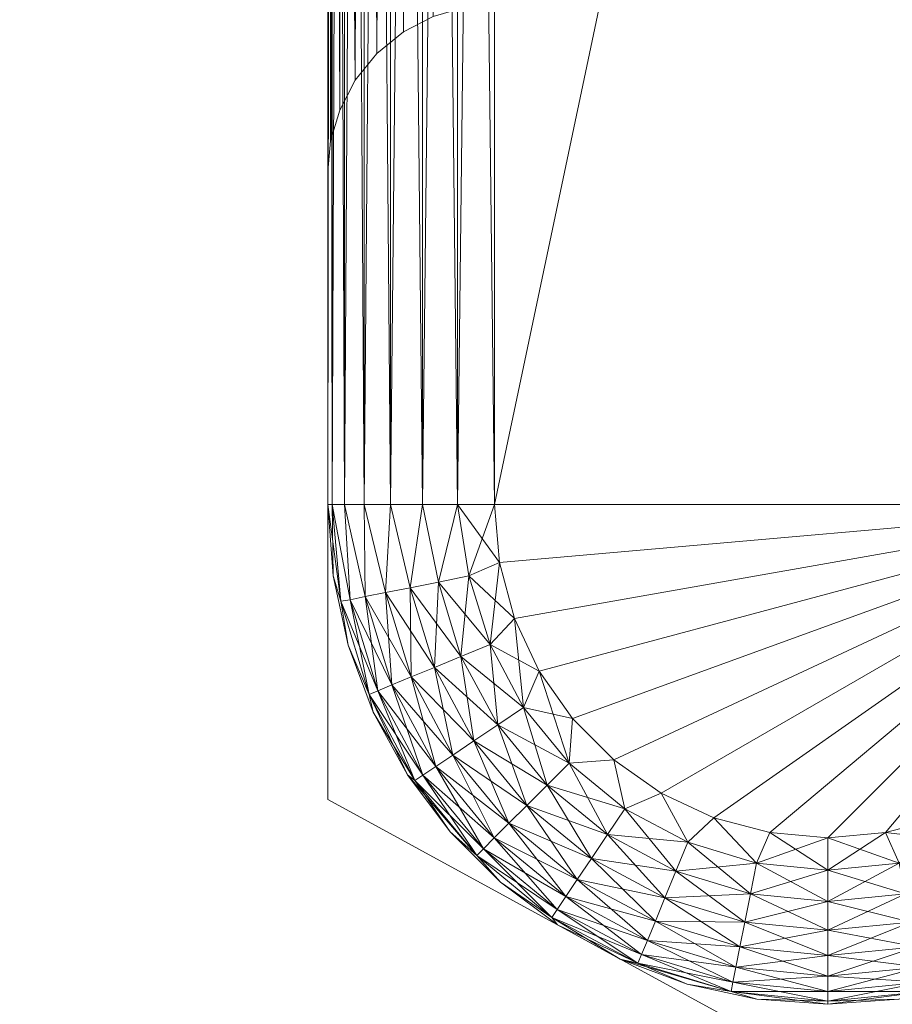
# Model space of a CAD drawing. Units: inches. Extents: x 317 to 437, y -1 to 24.
# Drawn here: x 360 to 360, y 9 to 9 of the extents above; entities that cross this region are included whole.
import ezdxf

# ---------------------------------------------------------------- set-up
doc = ezdxf.new("R2010")
doc.units = ezdxf.units.IN
doc.header["$LTSCALE"] = 0.4
doc.header["$MEASUREMENT"] = 0
doc.layers.add('CET color Black or White', color=7, linetype='Continuous')
doc.layers.add('CET Default', color=7, linetype='Continuous')
doc.layers.add('CET color Grey50', color=9, linetype='Continuous', true_color=0x808080)

# ---------------------------------------------------------------- blocks, each defined once
blk = doc.blocks.new('*C18')
at = {"layer": 'CET color Grey50', "linetype": 'Continuous', "lineweight": 0}
mesh = blk.add_polyface(dxfattribs=at)
corners = [(0, 0, 1), (120, 0.00002, 1), (120, 24.50002, 1), (0, 24.5, 1)]
mesh.append_faces([[corners[k] for k in face] for face in [(0, 1, 2, 0), (0, 2, 3, 0)]])
mesh = blk.add_polyface(dxfattribs=at)
corners = [(0, 0), (120, 0.00002), (120, 24.50002), (0, 24.5)]
mesh.append_faces([[corners[k] for k in face] for face in [(0, 2, 1, 0), (0, 3, 2, 0)]])
blk = doc.blocks.new('*C17')
at = {"layer": 'CET Default', "linetype": 'Continuous', "lineweight": 0, "rotation": 359.9999999999997}
blk.add_blockref('*C18', (-60, -12.25, 33), dxfattribs=at)
blk = doc.blocks.new('*C13')
at = {"layer": 'CET color Black or White', "linetype": 'Continuous', "lineweight": 18}
blk.add_lwpolyline([(13.74227, 0.0075), (13.74227, -1.2907), (13.94563, -1.40175), (14.11727, -1.27326), (14.11727, 0.0075), (13.74227, 0.0075)], close=True, dxfattribs=at)
blk = doc.blocks.new('*C3')
at = {"layer": 'CET color Grey50', "linetype": 'Continuous', "lineweight": 0}
mesh = blk.add_polyface(dxfattribs=at)
corners = [(13.74227, -1.18, 3.16106), (13.74387, -1.18, 3.14716), (13.74417, -1.2067, 3.16106), (13.74387, 0.0075, 3.14716), (13.74227, -1.055, 8.22365), (13.74227, -1.055, 3.41108), (13.74227, -1.18, 8.47368), (13.74417, -1.2067, 8.47368), (13.74847, 0.0075, 3.13396), (13.74847, -1.18, 3.13396), (13.75587, 0.0075, 3.12206), (13.75587, -1.18, 3.12206), (13.76577, 0.0075, 3.11216), (13.76577, -1.18, 3.11216), (13.77767, 0.0075, 3.10476), (13.77767, -1.18, 3.10476), (13.79087, 0.0075, 3.10016), (13.79087, -1.18, 3.10016), (13.74327, -1.0436, 8.21226), (13.74327, -1.0436, 3.42248), (13.74667, -1.032, 8.20066), (13.74667, -1.032, 3.43408), (13.75247, -1.0208, 8.18945), (13.75247, -1.0208, 3.44528), (13.76057, -1.0108, 8.17946), (13.76057, -1.0108, 3.45529), (13.77057, -1.0027, 8.17136), (13.77057, -1.0027, 3.46339), (13.78177, -0.9969, 8.16555), (13.78177, -0.9969, 3.46918), (13.79337, -0.9935, 8.16215), (13.79337, -0.9935, 3.47249), (13.80477, -0.9925, 3.47359), (13.80477, -0.9925, 8.16115), (13.74387, -1.18, 8.48758), (13.74227, 0.0075, 8.47368), (13.74847, -1.18, 8.50078), (13.74387, 0.0075, 8.48758), (13.75587, -1.18, 8.51258), (13.74847, 0.0075, 8.50078), (13.76577, -1.18, 8.52248), (13.75587, 0.0075, 8.51258), (13.77767, -1.18, 8.52998), (13.76577, 0.0075, 8.52248), (13.79087, -1.18, 8.53458), (13.77767, 0.0075, 8.52998), (13.80667, -1.2017, 8.53618), (13.80477, -1.18, 8.53618)]
mesh.append_faces([[corners[k] for k in face] for face in [(0, 1, 2, 0), (0, 3, 1, 0), (0, 4, 5, 0), (0, 6, 4, 0), (0, 7, 6, 0), (1, 8, 9, 1), (9, 10, 11, 9), (11, 12, 13, 11), (13, 14, 15, 13), (15, 16, 17, 15), (5, 4, 18, 5), (5, 18, 19, 5), (19, 18, 20, 19), (19, 20, 21, 19), (21, 20, 22, 21), (21, 22, 23, 21), (23, 22, 24, 23), (23, 24, 25, 23), (25, 26, 27, 25), (25, 24, 26, 25), (27, 26, 28, 27), (27, 28, 29, 27), (29, 28, 30, 29), (29, 30, 31, 29), (31, 30, 32, 31), (32, 30, 33, 32), (6, 34, 35, 6), (34, 36, 37, 34), (36, 38, 39, 36), (38, 40, 41, 38), (40, 42, 43, 40), (42, 44, 45, 42), (44, 46, 47, 44)]])
mesh = blk.add_polyface(dxfattribs=at)
corners = [(13.74227, -1.18, 3.16106), (13.74227, 0.0075, 3.16106), (13.74387, 0.0075, 3.14716), (13.74227, -1.055, 3.41108), (13.74387, -1.18, 3.14716), (13.74847, 0.0075, 3.13396), (13.74847, -1.18, 3.13396), (13.75587, 0.0075, 3.12206), (13.75587, -1.18, 3.12206), (13.76577, 0.0075, 3.11216), (13.76577, -1.18, 3.11216), (13.77767, 0.0075, 3.10476), (13.79087, -1.18, 3.10016), (13.80477, 0.0075, 3.09856), (13.80477, -1.18, 3.09856), (14.0548, 0.0075, 3.09856), (14.0548, -1.18, 3.09856), (13.74327, -1.0436, 3.42248), (13.74227, 0.0075, 3.41108), (13.74667, -1.032, 3.43408), (13.75247, -1.0208, 3.44528), (13.74387, 0.0075, 3.42499), (13.76057, -1.0108, 3.45529), (13.75587, 0.0075, 3.44998), (13.77057, -1.0027, 3.46339), (13.76577, 0.0075, 3.45989), (13.78177, -0.9969, 3.46918), (13.77767, 0.0075, 3.46739), (13.79337, -0.9935, 3.47249), (13.79087, 0.0075, 3.47198), (13.80477, -0.9925, 3.47359), (13.80477, 0.0075, 3.47359), (14.0548, -0.9925, 3.47359), (14.0548, 0.0075, 3.47359), (13.74227, -1.055, 8.22365), (13.74227, 0.0075, 8.22365), (13.74327, -1.0436, 8.21226), (13.74227, -1.18, 8.47368), (13.74387, 0.0075, 8.20975), (13.74667, -1.032, 8.20066), (13.74847, 0.0075, 8.19655), (13.75247, -1.0208, 8.18945), (13.75587, 0.0075, 8.18466), (13.76057, -1.0108, 8.17946), (13.76577, 0.0075, 8.17475), (13.77057, -1.0027, 8.17136), (13.78177, -0.9969, 8.16555), (13.77767, 0.0075, 8.16736), (13.79337, -0.9935, 8.16215), (13.79087, 0.0075, 8.16266), (13.80477, -0.9925, 8.16115), (13.80477, 0.0075, 8.16115), (14.0548, -0.9925, 8.16115), (13.74387, -1.18, 8.48758), (13.74387, 0.0075, 8.48758), (13.74227, 0.0075, 8.47368), (13.74847, -1.18, 8.50078), (13.74847, 0.0075, 8.50078), (13.75587, -1.18, 8.51258), (13.75587, 0.0075, 8.51258), (13.76577, -1.18, 8.52248), (13.76577, 0.0075, 8.52248), (13.79087, -1.18, 8.53458), (13.80477, -1.18, 8.53618), (13.79087, 0.0075, 8.53458)]
mesh.append_faces([[corners[k] for k in face] for face in [(0, 1, 2, 0), (0, 3, 1, 0), (4, 2, 5, 4), (6, 5, 7, 6), (8, 7, 9, 8), (10, 9, 11, 10), (12, 13, 14, 12), (14, 15, 16, 14), (3, 17, 18, 3), (17, 19, 18, 17), (19, 20, 21, 19), (20, 22, 23, 20), (22, 24, 25, 22), (24, 26, 27, 24), (26, 28, 29, 26), (28, 30, 31, 28), (30, 32, 33, 30), (34, 35, 36, 34), (34, 37, 35, 34), (36, 38, 39, 36), (39, 40, 41, 39), (41, 42, 43, 41), (43, 44, 45, 43), (45, 44, 46, 45), (46, 47, 48, 46), (48, 49, 50, 48), (50, 51, 52, 50), (53, 54, 55, 53), (56, 57, 54, 56), (58, 59, 57, 58), (60, 61, 59, 60), (62, 63, 64, 62)]])
mesh = blk.add_polyface(dxfattribs=at)
corners = [(13.77767, -1.18, 3.10476), (13.77767, 0.0075, 3.10476), (13.79087, 0.0075, 3.10016), (13.79087, -1.18, 3.10016), (13.80477, 0.0075, 3.09856), (13.80477, -1.18, 3.09856), (14.0548, 0.0075, 3.09856), (13.92974, -0.3434, 3.29762), (13.94604, -0.3025, 3.36362), (13.96134, -0.3025, 3.35783), (13.98574, -0.3025, 3.33622), (13.99334, -0.3025, 3.32172), (13.99334, -0.3025, 3.27352), (13.98574, -0.3025, 3.25902), (13.97484, -0.3025, 3.24673), (13.97484, -0.3025, 3.34852), (13.92974, -0.3025, 3.36562), (13.99724, -0.3025, 3.30582), (13.99724, -0.3025, 3.28942), (13.74667, -1.032, 3.43408), (13.74387, 0.0075, 3.42499), (13.74227, 0.0075, 3.41108), (13.75247, -1.0208, 3.44528), (13.75587, 0.0075, 3.44998), (13.74847, 0.0075, 3.43818), (13.76057, -1.0108, 3.45529), (13.76577, 0.0075, 3.45989), (13.77057, -1.0027, 3.46339), (13.77767, 0.0075, 3.46739), (13.78177, -0.9969, 3.46918), (13.79087, 0.0075, 3.47198), (13.79337, -0.9935, 3.47249), (13.80477, 0.0075, 3.47359), (13.80477, -0.9925, 3.47359), (14.0548, 0.0075, 3.47359), (13.74327, -1.0436, 8.21226), (13.74227, 0.0075, 8.22365), (13.74387, 0.0075, 8.20975), (13.74667, -1.032, 8.20066), (13.74847, 0.0075, 8.19655), (13.75247, -1.0208, 8.18945), (13.75587, 0.0075, 8.18466), (13.76057, -1.0108, 8.17946), (13.76577, 0.0075, 8.17475), (13.78177, -0.9969, 8.16555), (13.77767, 0.0075, 8.16736), (13.79337, -0.9935, 8.16215), (13.79087, 0.0075, 8.16266), (13.80477, -0.9925, 8.16115), (13.80477, 0.0075, 8.16115), (13.92974, -0.3434, 8.33711), (13.91354, -0.3025, 8.40308), (13.92974, -0.3025, 8.40508), (13.89814, -0.3025, 8.39728), (13.77767, -1.18, 8.52998), (13.77767, 0.0075, 8.52998), (13.76577, 0.0075, 8.52248), (13.79087, -1.18, 8.53458), (13.79087, 0.0075, 8.53458), (13.80477, -1.18, 8.53618), (13.80477, 0.0075, 8.53618), (14.0548, 0.0075, 8.53618)]
mesh.append_faces([[corners[k] for k in face] for face in [(0, 1, 2, 0), (3, 2, 4, 3), (5, 4, 6, 5), (7, 8, 9, 7), (7, 10, 11, 7), (7, 12, 13, 7), (7, 13, 14, 7), (7, 15, 10, 7), (7, 9, 15, 7), (7, 16, 8, 7), (7, 11, 17, 7), (7, 18, 12, 7), (19, 20, 21, 19), (22, 23, 24, 22), (22, 24, 20, 22), (25, 26, 23, 25), (27, 28, 26, 27), (29, 30, 28, 29), (31, 32, 30, 31), (33, 34, 32, 33), (35, 36, 37, 35), (38, 37, 39, 38), (40, 39, 41, 40), (42, 41, 43, 42), (44, 43, 45, 44), (46, 45, 47, 46), (48, 47, 49, 48), (50, 51, 52, 50), (50, 53, 51, 50), (54, 55, 56, 54), (57, 58, 55, 57), (59, 60, 58, 59), (59, 61, 60, 59)]])
mesh = blk.add_polyface(dxfattribs=at)
corners = [(13.74227, 0.0075, 3.16106), (13.74227, -1.055, 3.41108), (13.74227, 0.0075, 3.41108), (13.86227, -0.3025, 3.30582), (13.86227, -0.3025, 3.28942), (13.86227, 0.0075, 3.28942), (13.86227, 0.0075, 3.30582), (13.86617, -0.3025, 3.32172), (13.92974, -0.3434, 3.29762), (13.86617, -0.3025, 3.27352), (13.86617, 0.0075, 3.27352), (13.86617, 0.0075, 3.32172), (13.87377, -0.3025, 3.33622), (13.87377, -0.3025, 3.25902), (13.87377, 0.0075, 3.25902), (13.88467, -0.3025, 3.24673), (13.88467, 0.0075, 3.24673), (13.87377, 0.0075, 3.33622), (13.88467, -0.3025, 3.34852), (13.74227, 0.0075, 8.22365), (13.74227, -1.18, 8.47368), (13.74227, 0.0075, 8.47368), (13.86227, -0.3025, 8.32892), (13.86227, -0.3025, 8.34532), (13.92974, -0.3434, 8.33711), (13.86617, -0.3025, 8.31292), (13.86227, 0.0075, 8.32892), (13.86227, 0.0075, 8.34532), (13.86617, -0.3025, 8.36122), (13.86617, 0.0075, 8.31292), (13.86617, 0.0075, 8.36122), (13.87377, -0.3025, 8.37572), (13.87377, -0.3025, 8.29841), (13.87377, 0.0075, 8.29841), (13.88467, -0.3025, 8.28621), (13.88467, 0.0075, 8.28621), (13.87377, 0.0075, 8.37572), (13.88467, -0.3025, 8.38802)]
mesh.append_faces([[corners[k] for k in face] for face in [(0, 1, 2, 0), (3, 4, 5, 3), (3, 6, 7, 3), (3, 5, 6, 3), (4, 3, 8, 4), (4, 8, 9, 4), (4, 9, 10, 4), (4, 10, 5, 4), (7, 6, 11, 7), (7, 11, 12, 7), (9, 13, 14, 9), (9, 14, 10, 9), (13, 15, 16, 13), (13, 16, 14, 13), (12, 11, 17, 12), (12, 17, 18, 12), (19, 20, 21, 19), (22, 23, 24, 22), (22, 24, 25, 22), (23, 22, 26, 23), (23, 26, 27, 23), (23, 27, 28, 23), (22, 25, 29, 22), (22, 29, 26, 22), (28, 27, 30, 28), (28, 30, 31, 28), (25, 32, 33, 25), (25, 33, 29, 25), (32, 34, 35, 32), (32, 35, 33, 32), (31, 30, 36, 31), (31, 36, 37, 31)]])
mesh = blk.add_polyface(dxfattribs=at)
corners = [(14.0548, -1.18, 3.09856), (14.0687, 0.0075, 3.10016), (14.0687, -1.18, 3.10016), (14.0819, 0.0075, 3.10476), (14.0819, -1.18, 3.10476), (14.0938, 0.0075, 3.11216), (14.0938, -1.18, 3.11216), (14.1036, 0.0075, 3.12206), (14.1036, -1.18, 3.12206), (14.1111, 0.0075, 3.13396), (14.1111, -1.18, 3.13396), (14.1157, 0.0075, 3.14716), (14.1157, -1.18, 3.14716), (14.1173, 0.0075, 3.16106), (14.1173, -1.18, 3.16106), (14.1173, 0.0075, 3.41108), (14.1173, -1.055, 3.41108), (14.0548, -0.9925, 3.47359), (14.0662, -0.9935, 3.47249), (14.0687, 0.0075, 3.47198), (14.0778, -0.9969, 3.46918), (14.089, -1.0027, 3.46339), (14.0819, 0.0075, 3.46739), (14.099, -1.0108, 3.45529), (14.0938, 0.0075, 3.45989), (14.1071, -1.0208, 3.44528), (14.1111, 0.0075, 3.43818), (14.1129, -1.032, 3.43408), (14.1157, 0.0075, 3.42499), (14.1162, -1.0436, 3.42248), (14.0548, -0.9925, 8.16115), (14.0548, 0.0075, 8.16115), (14.0662, -0.9935, 8.16215), (14.0687, 0.0075, 8.16266), (14.0778, -0.9969, 8.16555), (14.0819, 0.0075, 8.16736), (14.089, -1.0027, 8.17136), (14.0938, 0.0075, 8.17475), (14.099, -1.0108, 8.17946), (14.1111, 0.0075, 8.19655), (14.1071, -1.0208, 8.18945), (14.1157, 0.0075, 8.20975), (14.1129, -1.032, 8.20066), (14.1173, 0.0075, 8.22365), (14.1162, -1.0436, 8.21226), (14.1173, -1.055, 8.22365), (14.1173, 0.0075, 8.47368), (14.1173, -1.18, 8.47368), (13.80477, -1.18, 8.53618), (14.0548, -1.18, 8.53618), (14.0548, 0.0075, 8.53618), (14.0687, -1.18, 8.53458), (14.0819, -1.18, 8.52998), (14.0687, 0.0075, 8.53458), (14.0938, -1.18, 8.52248), (14.0819, 0.0075, 8.52998), (14.1036, -1.18, 8.51258), (14.0938, 0.0075, 8.52248), (14.1111, -1.18, 8.50078), (14.1036, 0.0075, 8.51258), (14.1157, -1.18, 8.48758), (14.1111, 0.0075, 8.50078), (14.1157, 0.0075, 8.48758)]
mesh.append_faces([[corners[k] for k in face] for face in [(0, 1, 2, 0), (2, 3, 4, 2), (4, 5, 6, 4), (6, 7, 8, 6), (8, 9, 10, 8), (10, 11, 12, 10), (12, 13, 14, 12), (14, 15, 16, 14), (17, 18, 19, 17), (18, 20, 19, 18), (20, 21, 22, 20), (21, 23, 24, 21), (23, 25, 26, 23), (25, 27, 28, 25), (27, 29, 15, 27), (29, 16, 15, 29), (30, 31, 32, 30), (32, 33, 34, 32), (34, 35, 36, 34), (36, 37, 38, 36), (38, 39, 40, 38), (40, 41, 42, 40), (42, 43, 44, 42), (44, 43, 45, 44), (45, 46, 47, 45), (48, 49, 50, 48), (49, 51, 50, 49), (51, 52, 53, 51), (52, 54, 55, 52), (54, 56, 57, 54), (56, 58, 59, 56), (58, 60, 61, 58), (60, 47, 62, 60)]])
mesh = blk.add_polyface(dxfattribs=at)
corners = [(14.0548, -1.18, 3.09856), (14.0548, 0.0075, 3.09856), (14.0687, 0.0075, 3.10016), (14.0687, -1.18, 3.10016), (14.0819, 0.0075, 3.10476), (14.0819, -1.18, 3.10476), (14.0938, 0.0075, 3.11216), (14.0938, -1.18, 3.11216), (14.1036, 0.0075, 3.12206), (14.1036, -1.18, 3.12206), (14.1111, 0.0075, 3.13396), (14.1111, -1.18, 3.13396), (14.1157, 0.0075, 3.14716), (14.1157, -1.18, 3.14716), (14.1173, 0.0075, 3.16106), (14.1173, -1.18, 3.16106), (14.1173, 0.0075, 3.41108), (13.92974, -0.3434, 3.29762), (13.99724, -0.3025, 3.30582), (13.99724, -0.3025, 3.28942), (14.0548, -0.9925, 3.47359), (14.0687, 0.0075, 3.47198), (14.0548, 0.0075, 3.47359), (14.0778, -0.9969, 3.46918), (14.0819, 0.0075, 3.46739), (14.089, -1.0027, 3.46339), (14.0938, 0.0075, 3.45989), (14.099, -1.0108, 3.45529), (14.1036, 0.0075, 3.44998), (14.1111, 0.0075, 3.43818), (14.1071, -1.0208, 3.44528), (14.1157, 0.0075, 3.42499), (14.1129, -1.032, 3.43408), (14.0548, -0.9925, 8.16115), (13.80477, 0.0075, 8.16115), (14.0548, 0.0075, 8.16115), (14.0662, -0.9935, 8.16215), (14.0687, 0.0075, 8.16266), (14.0778, -0.9969, 8.16555), (14.0819, 0.0075, 8.16736), (14.089, -1.0027, 8.17136), (14.0938, 0.0075, 8.17475), (14.099, -1.0108, 8.17946), (14.1036, 0.0075, 8.18466), (14.1111, 0.0075, 8.19655), (14.1071, -1.0208, 8.18945), (14.1157, 0.0075, 8.20975), (14.1129, -1.032, 8.20066), (14.1173, 0.0075, 8.22365), (14.1173, -1.055, 8.22365), (14.1173, 0.0075, 8.47368), (13.92974, -0.3434, 8.33711), (13.99724, -0.3025, 8.32892), (13.99334, -0.3025, 8.31292), (14.0687, -1.18, 8.53458), (14.0687, 0.0075, 8.53458), (14.0548, 0.0075, 8.53618), (14.0819, -1.18, 8.52998), (14.0819, 0.0075, 8.52998), (14.0938, -1.18, 8.52248), (14.0938, 0.0075, 8.52248), (14.1036, -1.18, 8.51258), (14.1036, 0.0075, 8.51258), (14.1111, -1.18, 8.50078), (14.1111, 0.0075, 8.50078), (14.1157, -1.18, 8.48758), (14.1157, 0.0075, 8.48758), (14.1173, -1.18, 8.47368)]
mesh.append_faces([[corners[k] for k in face] for face in [(0, 1, 2, 0), (3, 2, 4, 3), (5, 4, 6, 5), (7, 6, 8, 7), (9, 8, 10, 9), (11, 10, 12, 11), (13, 12, 14, 13), (15, 14, 16, 15), (17, 18, 19, 17), (20, 21, 22, 20), (23, 24, 21, 23), (25, 26, 24, 25), (27, 28, 26, 27), (27, 29, 28, 27), (30, 31, 29, 30), (32, 16, 31, 32), (33, 34, 35, 33), (36, 35, 37, 36), (38, 37, 39, 38), (40, 39, 41, 40), (42, 41, 43, 42), (42, 43, 44, 42), (45, 44, 46, 45), (47, 46, 48, 47), (49, 48, 50, 49), (51, 52, 53, 51), (54, 55, 56, 54), (57, 58, 55, 57), (59, 60, 58, 59), (61, 62, 60, 61), (63, 64, 62, 63), (65, 66, 64, 65), (67, 50, 66, 67)]])
mesh = blk.add_polyface(dxfattribs=at)
corners = [(14.038, -1.2425, 3.09856), (14.0548, -1.18, 3.09856), (14.0472, -1.2228, 3.09856), (14.0565, -1.2325, 3.09977), (14.0643, -1.2068, 3.09977), (14.0758, -1.2091, 3.10336), (13.80477, -1.18, 3.09856), (13.80667, -1.2017, 3.09856), (13.81227, -1.2228, 3.09856), (14.0529, -1.2017, 3.09856), (14.0687, -1.18, 3.10016), (14.0819, -1.18, 3.10476), (14.0864, -1.2112, 3.10906), (14.0938, -1.18, 3.11216), (13.80477, -0.9925, 3.47359), (13.80477, -0.9925, 8.16115), (14.0548, -0.9925, 3.47359), (14.0548, -0.9925, 8.16115), (14.0662, -0.9935, 3.47249), (14.0662, -0.9935, 8.16215), (14.0778, -0.9969, 8.16555), (14.0778, -0.9969, 3.46918), (14.089, -1.0027, 3.46339), (14.089, -1.0027, 8.17136), (14.038, -1.2425, 8.53618), (14.0472, -1.2228, 8.53618), (14.0548, -1.18, 8.53618), (13.79517, -1.2068, 8.53498), (13.81227, -1.2228, 8.53618), (13.80667, -1.2017, 8.53618), (13.80477, -1.18, 8.53618), (14.0529, -1.2017, 8.53618), (14.0643, -1.2068, 8.53498), (14.0687, -1.18, 8.53458), (14.0758, -1.2091, 8.53138), (14.0819, -1.18, 8.52998), (14.0864, -1.2112, 8.52558), (14.0938, -1.18, 8.52248)]
mesh.append_faces([[corners[k] for k in face] for face in [(0, 1, 2, 0), (3, 4, 5, 3), (6, 1, 7, 6), (7, 1, 8, 7), (2, 9, 4, 2), (2, 1, 9, 2), (9, 1, 4, 9), (1, 10, 4, 1), (4, 10, 5, 4), (10, 11, 5, 10), (5, 11, 12, 5), (11, 13, 12, 11), (14, 15, 16, 14), (16, 15, 17, 16), (16, 17, 18, 16), (18, 17, 19, 18), (18, 19, 20, 18), (18, 20, 21, 18), (21, 20, 22, 21), (22, 20, 23, 22), (24, 25, 26, 24), (27, 28, 29, 27), (30, 29, 26, 30), (29, 28, 26, 29), (25, 31, 26, 25), (25, 32, 31, 25), (31, 32, 26, 31), (26, 32, 33, 26), (32, 34, 35, 32), (32, 35, 33, 32), (34, 36, 37, 34), (34, 37, 35, 34)]])
mesh = blk.add_polyface(dxfattribs=at)
corners = [(13.74987, -1.2328, 3.16106), (13.74417, -1.2067, 8.47368), (13.74417, -1.2067, 3.16106), (13.80307, -1.2325, 3.09977), (13.79517, -1.2068, 3.09977), (13.80667, -1.2017, 3.09856), (13.74227, -1.18, 3.16106), (13.74387, -1.18, 3.14716), (13.74707, -1.2163, 3.14886), (13.74847, -1.18, 3.13396), (13.75057, -1.2157, 3.13716), (13.75587, -1.18, 3.12206), (13.75617, -1.2145, 3.12636), (13.76577, -1.18, 3.11216), (13.76387, -1.213, 3.11686), (13.77307, -1.2112, 3.10906), (13.77767, -1.18, 3.10476), (13.78367, -1.2091, 3.10336), (13.79087, -1.18, 3.10016), (13.80477, -1.18, 3.09856), (13.80307, -1.2325, 8.53498), (13.79517, -1.2068, 8.53498), (13.78367, -1.2091, 8.53138), (13.74227, -1.18, 8.47368), (13.74707, -1.2163, 8.48588), (13.74387, -1.18, 8.48758), (13.75057, -1.2157, 8.49758), (13.74847, -1.18, 8.50078), (13.75617, -1.2145, 8.50838), (13.75587, -1.18, 8.51258), (13.76387, -1.213, 8.51788), (13.76577, -1.18, 8.52248), (13.77307, -1.2112, 8.52558), (13.77767, -1.18, 8.52998), (13.79087, -1.18, 8.53458), (13.80667, -1.2017, 8.53618)]
mesh.append_faces([[corners[k] for k in face] for face in [(0, 1, 2, 0), (3, 4, 5, 3), (6, 2, 1, 6), (7, 8, 2, 7), (7, 9, 10, 7), (7, 10, 8, 7), (9, 11, 12, 9), (9, 12, 10, 9), (11, 13, 14, 11), (11, 14, 12, 11), (14, 13, 15, 14), (13, 16, 15, 13), (15, 16, 17, 15), (16, 18, 17, 16), (17, 18, 4, 17), (18, 19, 4, 18), (4, 19, 5, 4), (20, 21, 22, 20), (23, 1, 24, 23), (23, 24, 25, 23), (25, 24, 26, 25), (25, 26, 27, 25), (27, 26, 28, 27), (27, 28, 29, 27), (29, 30, 31, 29), (29, 28, 30, 29), (30, 32, 31, 30), (31, 32, 33, 31), (32, 22, 33, 32), (33, 22, 34, 33), (22, 21, 34, 22), (34, 21, 35, 34)]])
mesh = blk.add_polyface(dxfattribs=at)
corners = [(13.82147, -1.2425, 3.09856), (13.81227, -1.2228, 3.09856), (14.0548, -1.18, 3.09856), (13.83397, -1.2603, 3.09856), (13.82447, -1.2853, 3.10336), (13.84707, -1.3038, 3.10336), (13.84107, -1.3128, 3.10906), (13.83277, -1.277, 3.09977), (13.84947, -1.2758, 3.09856), (13.85357, -1.2941, 3.09977), (13.87277, -1.3176, 3.10336), (13.86727, -1.2883, 3.09856), (13.87727, -1.3067, 3.09977), (13.88697, -1.2975, 3.09856), (13.90804, -1.3031, 3.09856), (13.90304, -1.3146, 3.09977), (13.81687, -1.2929, 8.52558), (13.84107, -1.3128, 8.52558), (13.84707, -1.3038, 8.53138), (13.82147, -1.2425, 8.53618), (13.83397, -1.2603, 8.53618), (14.0548, -1.18, 8.53618), (13.81227, -1.2228, 8.53618), (13.82447, -1.2853, 8.53138), (13.85357, -1.2941, 8.53498), (13.83277, -1.277, 8.53498), (13.84947, -1.2758, 8.53618), (13.87727, -1.3067, 8.53498), (13.86727, -1.2883, 8.53618), (13.88697, -1.2975, 8.53618), (13.90304, -1.3146, 8.53498), (13.90804, -1.3031, 8.53618)]
mesh.append_faces([[corners[k] for k in face] for face in [(0, 1, 2, 0), (0, 2, 3, 0), (4, 5, 6, 4), (4, 7, 5, 4), (7, 3, 8, 7), (7, 8, 9, 7), (7, 9, 5, 7), (3, 2, 8, 3), (5, 9, 10, 5), (8, 11, 9, 8), (8, 2, 11, 8), (9, 11, 12, 9), (9, 12, 10, 9), (11, 13, 12, 11), (11, 2, 13, 11), (13, 14, 15, 13), (13, 2, 14, 13), (16, 17, 18, 16), (19, 20, 21, 19), (19, 21, 22, 19), (23, 18, 24, 23), (23, 24, 25, 23), (25, 26, 20, 25), (25, 24, 26, 25), (20, 26, 21, 20), (18, 27, 24, 18), (26, 24, 28, 26), (26, 28, 21, 26), (24, 27, 28, 24), (28, 27, 29, 28), (28, 29, 21, 28), (29, 30, 31, 29), (29, 31, 21, 29)]])
mesh = blk.add_polyface(dxfattribs=at)
corners = [(13.90804, -1.3031, 3.09856), (14.0548, -1.18, 3.09856), (13.92974, -1.305, 3.09856), (13.92974, -1.3172, 3.09977), (13.95654, -1.3146, 3.09977), (13.95884, -1.3261, 3.10336), (13.92974, -1.3289, 3.10336), (13.96094, -1.3367, 3.10906), (13.95144, -1.3031, 3.09856), (13.97254, -1.2975, 3.09856), (13.98224, -1.3067, 3.09977), (13.98674, -1.3176, 3.10336), (13.99094, -1.3276, 3.10906), (13.99224, -1.2883, 3.09856), (14.00604, -1.2941, 3.09977), (13.90804, -1.3031, 8.53618), (13.92974, -1.305, 8.53618), (14.0548, -1.18, 8.53618), (13.92974, -1.3397, 8.52558), (13.95884, -1.3261, 8.53138), (13.92974, -1.3289, 8.53138), (13.95144, -1.3031, 8.53618), (13.92974, -1.3172, 8.53498), (13.95654, -1.3146, 8.53498), (13.97254, -1.2975, 8.53618), (13.98224, -1.3067, 8.53498), (13.96094, -1.3367, 8.52558), (13.98674, -1.3176, 8.53138), (13.99094, -1.3276, 8.52558), (13.99224, -1.2883, 8.53618), (14.00604, -1.2941, 8.53498)]
mesh.append_faces([[corners[k] for k in face] for face in [(0, 1, 2, 0), (3, 4, 5, 3), (3, 2, 4, 3), (3, 5, 6, 3), (6, 5, 7, 6), (2, 8, 4, 2), (2, 1, 8, 2), (8, 9, 10, 8), (8, 10, 4, 8), (8, 1, 9, 8), (4, 10, 11, 4), (4, 11, 5, 4), (5, 12, 7, 5), (5, 11, 12, 5), (9, 13, 14, 9), (9, 14, 10, 9), (15, 16, 17, 15), (18, 19, 20, 18), (16, 21, 17, 16), (22, 20, 23, 22), (22, 23, 21, 22), (20, 19, 23, 20), (21, 23, 24, 21), (21, 24, 17, 21), (23, 19, 25, 23), (23, 25, 24, 23), (19, 26, 27, 19), (19, 27, 25, 19), (26, 28, 27, 26), (24, 25, 29, 24), (25, 27, 30, 25), (25, 30, 29, 25)]])
mesh = blk.add_polyface(dxfattribs=at)
corners = [(13.77347, -1.2447, 3.11686), (13.78907, -1.274, 3.11686), (13.78267, -1.2783, 3.12636), (13.78217, -1.2411, 3.10906), (13.77307, -1.2112, 3.10906), (13.78367, -1.2091, 3.10336), (13.79217, -1.237, 3.10336), (13.79697, -1.2687, 3.10906), (13.80597, -1.2627, 3.10336), (13.80307, -1.2325, 3.09977), (13.79517, -1.2068, 3.09977), (13.81567, -1.2562, 3.09977), (13.80667, -1.2017, 3.09856), (13.81227, -1.2228, 3.09856), (13.82147, -1.2425, 3.09856), (13.83277, -1.277, 3.09977), (13.83397, -1.2603, 3.09856), (13.76627, -1.2477, 8.50838), (13.78267, -1.2783, 8.50838), (13.78907, -1.274, 8.51788), (13.77347, -1.2447, 8.51788), (13.79697, -1.2687, 8.52558), (13.78217, -1.2411, 8.52558), (13.79217, -1.237, 8.53138), (13.77307, -1.2112, 8.52558), (13.80597, -1.2627, 8.53138), (13.76387, -1.213, 8.51788), (13.80307, -1.2325, 8.53498), (13.78367, -1.2091, 8.53138), (13.81567, -1.2562, 8.53498), (13.82147, -1.2425, 8.53618), (13.81227, -1.2228, 8.53618), (13.79517, -1.2068, 8.53498), (13.83277, -1.277, 8.53498), (13.83397, -1.2603, 8.53618)]
mesh.append_faces([[corners[k] for k in face] for face in [(0, 1, 2, 0), (0, 3, 1, 0), (0, 4, 3, 0), (3, 5, 6, 3), (3, 6, 7, 3), (3, 7, 1, 3), (3, 4, 5, 3), (6, 8, 7, 6), (6, 9, 8, 6), (6, 5, 10, 6), (6, 10, 9, 6), (9, 11, 8, 9), (9, 12, 13, 9), (9, 13, 11, 9), (11, 14, 15, 11), (11, 13, 14, 11), (14, 16, 15, 14), (17, 18, 19, 17), (20, 19, 21, 20), (20, 21, 22, 20), (22, 23, 24, 22), (22, 21, 25, 22), (22, 25, 23, 22), (22, 24, 26, 22), (23, 27, 28, 23), (23, 29, 27, 23), (23, 25, 29, 23), (23, 28, 24, 23), (27, 29, 30, 27), (27, 30, 31, 27), (27, 31, 32, 27), (29, 33, 34, 29), (29, 34, 30, 29)]])
mesh = blk.add_polyface(dxfattribs=at)
corners = [(13.74987, -1.2328, 3.16106), (13.75767, -1.2513, 3.14886), (13.75917, -1.2579, 3.16106), (13.74987, -1.2328, 8.47368), (13.74417, -1.2067, 3.16106), (13.74707, -1.2163, 3.14886), (13.74417, -1.2067, 8.47368), (13.76097, -1.2499, 3.13716), (13.77487, -1.2835, 3.14886), (13.77207, -1.2814, 3.16106), (13.75057, -1.2157, 3.13716), (13.75917, -1.2579, 8.47368), (13.77207, -1.2814, 8.47368), (13.76627, -1.2477, 3.12636), (13.77787, -1.2815, 3.13716), (13.75617, -1.2145, 3.12636), (13.77347, -1.2447, 3.11686), (13.78267, -1.2783, 3.12636), (13.76387, -1.213, 3.11686), (13.77307, -1.2112, 3.10906), (13.75767, -1.2513, 8.48588), (13.74707, -1.2163, 8.48588), (13.77787, -1.2815, 8.49758), (13.76097, -1.2499, 8.49758), (13.77487, -1.2835, 8.48588), (13.76627, -1.2477, 8.50838), (13.75057, -1.2157, 8.49758), (13.78267, -1.2783, 8.50838), (13.77347, -1.2447, 8.51788), (13.75617, -1.2145, 8.50838), (13.78907, -1.274, 8.51788), (13.78217, -1.2411, 8.52558), (13.76387, -1.213, 8.51788)]
mesh.append_faces([[corners[k] for k in face] for face in [(0, 1, 2, 0), (0, 2, 3, 0), (0, 4, 5, 0), (0, 5, 1, 0), (0, 3, 6, 0), (1, 7, 8, 1), (1, 9, 2, 1), (1, 5, 10, 1), (1, 10, 7, 1), (2, 11, 3, 2), (2, 12, 11, 2), (7, 13, 14, 7), (7, 10, 15, 7), (7, 15, 13, 7), (13, 16, 17, 13), (13, 15, 18, 13), (13, 18, 16, 13), (16, 18, 19, 16), (3, 20, 21, 3), (3, 11, 20, 3), (3, 21, 6, 3), (20, 22, 23, 20), (20, 11, 24, 20), (20, 23, 21, 20), (23, 25, 26, 23), (23, 27, 25, 23), (23, 26, 21, 23), (25, 28, 29, 25), (25, 30, 28, 25), (25, 29, 26, 25), (28, 31, 32, 28), (28, 32, 29, 28)]])
mesh = blk.add_polyface(dxfattribs=at)
corners = [(13.75767, -1.2513, 3.14886), (13.77487, -1.2835, 3.14886), (13.77207, -1.2814, 3.16106), (13.75917, -1.2579, 3.16106), (13.77207, -1.2814, 8.47368), (13.76097, -1.2499, 3.13716), (13.77787, -1.2815, 3.13716), (13.76627, -1.2477, 3.12636), (13.78267, -1.2783, 3.12636), (13.78807, -1.3028, 3.16106), (13.79807, -1.3117, 3.14886), (13.80057, -1.3092, 3.13716), (13.80467, -1.3051, 3.12636), (13.78907, -1.274, 3.11686), (13.79697, -1.2687, 3.10906), (13.81017, -1.2996, 3.11686), (13.80597, -1.2627, 3.10336), (13.81687, -1.2929, 3.10906), (13.82447, -1.2853, 3.10336), (13.81567, -1.2562, 3.09977), (13.83277, -1.277, 3.09977), (13.75767, -1.2513, 8.48588), (13.77487, -1.2835, 8.48588), (13.77787, -1.2815, 8.49758), (13.75917, -1.2579, 8.47368), (13.76097, -1.2499, 8.49758), (13.78267, -1.2783, 8.50838), (13.78807, -1.3028, 8.47368), (13.79807, -1.3117, 8.48588), (13.80057, -1.3092, 8.49758), (13.80467, -1.3051, 8.50838), (13.81017, -1.2996, 8.51788), (13.78907, -1.274, 8.51788), (13.81687, -1.2929, 8.52558), (13.79697, -1.2687, 8.52558), (13.82447, -1.2853, 8.53138), (13.80597, -1.2627, 8.53138), (13.83277, -1.277, 8.53498), (13.81567, -1.2562, 8.53498), (13.84707, -1.3038, 8.53138)]
mesh.append_faces([[corners[k] for k in face] for face in [(0, 1, 2, 0), (3, 2, 4, 3), (5, 6, 1, 5), (7, 8, 6, 7), (2, 1, 9, 2), (2, 9, 4, 2), (1, 6, 10, 1), (6, 8, 11, 6), (8, 12, 11, 8), (8, 13, 12, 8), (13, 14, 15, 13), (13, 15, 12, 13), (14, 16, 17, 14), (14, 17, 15, 14), (16, 18, 17, 16), (16, 19, 18, 16), (19, 20, 18, 19), (21, 22, 23, 21), (24, 4, 22, 24), (25, 23, 26, 25), (4, 27, 28, 4), (4, 28, 22, 4), (22, 29, 23, 22), (23, 30, 26, 23), (26, 31, 32, 26), (26, 30, 31, 26), (32, 31, 33, 32), (32, 33, 34, 32), (34, 33, 35, 34), (34, 35, 36, 34), (36, 35, 37, 36), (36, 37, 38, 36), (33, 39, 35, 33)]])
mesh = blk.add_polyface(dxfattribs=at)
corners = [(13.77487, -1.2835, 3.14886), (13.79807, -1.3117, 3.14886), (13.78807, -1.3028, 3.16106), (13.77787, -1.2815, 3.13716), (13.80057, -1.3092, 3.13716), (13.80697, -1.3217, 3.16106), (13.78807, -1.3028, 8.47368), (13.77207, -1.2814, 8.47368), (13.82627, -1.3349, 3.14886), (13.80467, -1.3051, 3.12636), (13.82827, -1.3319, 3.13716), (13.81017, -1.2996, 3.11686), (13.83147, -1.3271, 3.12636), (13.80697, -1.3217, 8.47368), (13.82837, -1.3377, 3.16106), (13.81687, -1.2929, 3.10906), (13.83577, -1.3207, 3.11686), (13.82447, -1.2853, 3.10336), (13.84107, -1.3128, 3.10906), (13.82837, -1.3377, 8.47368), (13.77487, -1.2835, 8.48588), (13.79807, -1.3117, 8.48588), (13.80057, -1.3092, 8.49758), (13.77787, -1.2815, 8.49758), (13.80467, -1.3051, 8.50838), (13.82627, -1.3349, 8.48588), (13.82827, -1.3319, 8.49758), (13.83147, -1.3271, 8.50838), (13.83577, -1.3207, 8.51788), (13.81017, -1.2996, 8.51788), (13.84107, -1.3128, 8.52558), (13.81687, -1.2929, 8.52558)]
mesh.append_faces([[corners[k] for k in face] for face in [(0, 1, 2, 0), (3, 4, 1, 3), (2, 1, 5, 2), (2, 5, 6, 2), (2, 6, 7, 2), (1, 4, 8, 1), (1, 8, 5, 1), (4, 9, 10, 4), (4, 10, 8, 4), (9, 11, 12, 9), (9, 12, 10, 9), (5, 13, 6, 5), (5, 8, 14, 5), (5, 14, 13, 5), (11, 15, 16, 11), (11, 16, 12, 11), (15, 17, 18, 15), (15, 18, 16, 15), (14, 19, 13, 14), (20, 21, 22, 20), (23, 22, 24, 23), (6, 13, 21, 6), (21, 13, 25, 21), (21, 25, 26, 21), (21, 26, 22, 21), (22, 27, 24, 22), (22, 26, 27, 22), (24, 27, 28, 24), (24, 28, 29, 24), (13, 19, 25, 13), (29, 30, 31, 29), (29, 28, 30, 29)]])
mesh = blk.add_polyface(dxfattribs=at)
corners = [(13.83147, -1.3271, 3.12636), (13.83577, -1.3207, 3.11686), (13.86207, -1.3435, 3.12636), (13.86507, -1.3363, 3.11686), (13.84107, -1.3128, 3.10906), (13.84707, -1.3038, 3.10336), (13.86867, -1.3276, 3.10906), (13.87277, -1.3176, 3.10336), (13.89864, -1.3367, 3.10906), (13.87727, -1.3067, 3.09977), (13.90074, -1.3261, 3.10336), (13.90304, -1.3146, 3.09977), (13.88697, -1.2975, 3.09856), (13.92974, -1.3289, 3.10336), (13.92974, -1.3397, 3.10906), (13.90804, -1.3031, 3.09856), (13.92974, -1.3172, 3.09977), (13.92974, -1.305, 3.09856), (13.83147, -1.3271, 8.50838), (13.86507, -1.3363, 8.51788), (13.83577, -1.3207, 8.51788), (13.86867, -1.3276, 8.52558), (13.84107, -1.3128, 8.52558), (13.87277, -1.3176, 8.53138), (13.84707, -1.3038, 8.53138), (13.87727, -1.3067, 8.53498), (13.89864, -1.3367, 8.52558), (13.90074, -1.3261, 8.53138), (13.90304, -1.3146, 8.53498), (13.88697, -1.2975, 8.53618), (13.92974, -1.3289, 8.53138), (13.92974, -1.3172, 8.53498), (13.92974, -1.305, 8.53618), (13.90804, -1.3031, 8.53618), (13.95144, -1.3031, 8.53618)]
mesh.append_faces([[corners[k] for k in face] for face in [(0, 1, 2, 0), (1, 3, 2, 1), (1, 4, 3, 1), (4, 5, 6, 4), (4, 6, 3, 4), (5, 7, 6, 5), (6, 7, 8, 6), (7, 9, 10, 7), (7, 10, 8, 7), (9, 11, 10, 9), (9, 12, 11, 9), (10, 11, 13, 10), (10, 13, 14, 10), (11, 15, 16, 11), (11, 16, 13, 11), (15, 17, 16, 15), (18, 19, 20, 18), (20, 19, 21, 20), (20, 21, 22, 20), (22, 21, 23, 22), (22, 23, 24, 22), (24, 23, 25, 24), (21, 26, 27, 21), (21, 27, 23, 21), (23, 28, 25, 23), (23, 27, 28, 23), (25, 28, 29, 25), (26, 30, 27, 26), (27, 31, 28, 27), (27, 30, 31, 27), (28, 32, 33, 28), (28, 31, 32, 28), (32, 31, 34, 32)]])
mesh = blk.add_polyface(dxfattribs=at)
corners = [(13.86207, -1.3435, 3.12636), (13.89524, -1.3536, 3.12636), (13.89414, -1.3592, 3.13716), (13.86507, -1.3363, 3.11686), (13.89674, -1.3459, 3.11686), (13.86867, -1.3276, 3.10906), (13.89864, -1.3367, 3.10906), (13.87697, -1.3599, 3.16106), (13.89344, -1.3627, 3.14886), (13.90314, -1.3656, 3.16106), (13.87697, -1.3599, 8.47368), (13.92974, -1.3663, 3.14886), (13.92974, -1.3675, 3.16106), (13.92974, -1.3627, 3.13716), (13.92974, -1.357, 3.12636), (13.92974, -1.3492, 3.11686), (13.90074, -1.3261, 3.10336), (13.92974, -1.3397, 3.10906), (13.92974, -1.3675, 8.47368), (13.90314, -1.3656, 8.47368), (13.86207, -1.3435, 8.50838), (13.89524, -1.3536, 8.50838), (13.89674, -1.3459, 8.51788), (13.86507, -1.3363, 8.51788), (13.89864, -1.3367, 8.52558), (13.89344, -1.3627, 8.48588), (13.92974, -1.3663, 8.48588), (13.92974, -1.3627, 8.49758), (13.89414, -1.3592, 8.49758), (13.92974, -1.357, 8.50838), (13.92974, -1.3492, 8.51788), (13.92974, -1.3397, 8.52558), (13.92974, -1.3289, 8.53138)]
mesh.append_faces([[corners[k] for k in face] for face in [(0, 1, 2, 0), (3, 4, 1, 3), (5, 6, 4, 5), (7, 8, 9, 7), (7, 9, 10, 7), (8, 2, 11, 8), (8, 12, 9, 8), (8, 11, 12, 8), (2, 1, 13, 2), (2, 13, 11, 2), (1, 4, 14, 1), (1, 14, 13, 1), (4, 15, 14, 4), (4, 6, 15, 4), (6, 16, 17, 6), (6, 17, 15, 6), (9, 12, 18, 9), (9, 19, 10, 9), (9, 18, 19, 9), (20, 21, 22, 20), (23, 22, 24, 23), (10, 19, 25, 10), (25, 19, 26, 25), (25, 27, 28, 25), (25, 26, 27, 25), (28, 29, 21, 28), (28, 27, 29, 28), (21, 29, 30, 21), (21, 30, 22, 21), (22, 31, 24, 22), (22, 30, 31, 22), (24, 31, 32, 24), (19, 18, 26, 19)]])
mesh = blk.add_polyface(dxfattribs=at)
corners = [(13.92974, -1.3492, 3.11686), (13.92974, -1.3397, 3.10906), (13.96284, -1.3459, 3.11686), (13.92974, -1.357, 3.12636), (13.96434, -1.3536, 3.12636), (13.96544, -1.3592, 3.13716), (13.92974, -1.3627, 3.13716), (13.92974, -1.3289, 3.10336), (13.96094, -1.3367, 3.10906), (13.96614, -1.3627, 3.14886), (13.92974, -1.3675, 3.16106), (13.92974, -1.3663, 3.14886), (13.95644, -1.3656, 3.16106), (13.95644, -1.3656, 8.47368), (13.92974, -1.3675, 8.47368), (13.98264, -1.3599, 3.16106), (13.99454, -1.3363, 3.11686), (13.99754, -1.3435, 3.12636), (13.92974, -1.3397, 8.52558), (13.92974, -1.3492, 8.51788), (13.96094, -1.3367, 8.52558), (13.95884, -1.3261, 8.53138), (13.92974, -1.3627, 8.49758), (13.92974, -1.3663, 8.48588), (13.96544, -1.3592, 8.49758), (13.96434, -1.3536, 8.50838), (13.92974, -1.357, 8.50838), (13.96284, -1.3459, 8.51788), (13.96614, -1.3627, 8.48588), (13.98264, -1.3599, 8.47368), (13.99094, -1.3276, 8.52558), (13.99454, -1.3363, 8.51788), (13.99754, -1.3435, 8.50838)]
mesh.append_faces([[corners[k] for k in face] for face in [(0, 1, 2, 0), (3, 0, 4, 3), (3, 4, 5, 3), (3, 5, 6, 3), (0, 2, 4, 0), (1, 7, 8, 1), (1, 8, 2, 1), (6, 5, 9, 6), (10, 11, 12, 10), (10, 12, 13, 10), (10, 13, 14, 10), (11, 6, 9, 11), (11, 9, 12, 11), (12, 9, 15, 12), (12, 15, 13, 12), (8, 16, 2, 8), (2, 17, 4, 2), (18, 19, 20, 18), (18, 20, 21, 18), (22, 23, 24, 22), (22, 25, 26, 22), (22, 24, 25, 22), (26, 27, 19, 26), (26, 25, 27, 26), (23, 14, 28, 23), (23, 28, 24, 23), (19, 27, 20, 19), (14, 13, 28, 14), (13, 29, 28, 13), (20, 27, 30, 20), (27, 25, 31, 27), (25, 24, 32, 25)]])
mesh = blk.add_polyface(dxfattribs=at)
corners = [(13.82627, -1.3349, 3.14886), (13.82827, -1.3319, 3.13716), (13.85847, -1.3521, 3.14886), (13.85187, -1.3506, 3.16106), (13.82837, -1.3377, 3.16106), (13.83147, -1.3271, 3.12636), (13.85987, -1.3488, 3.13716), (13.85187, -1.3506, 8.47368), (13.82837, -1.3377, 8.47368), (13.86207, -1.3435, 3.12636), (13.87697, -1.3599, 3.16106), (13.89344, -1.3627, 3.14886), (13.89414, -1.3592, 3.13716), (13.86507, -1.3363, 3.11686), (13.89524, -1.3536, 3.12636), (13.86867, -1.3276, 3.10906), (13.89674, -1.3459, 3.11686), (13.87697, -1.3599, 8.47368), (13.82627, -1.3349, 8.48588), (13.85847, -1.3521, 8.48588), (13.85987, -1.3488, 8.49758), (13.82827, -1.3319, 8.49758), (13.86207, -1.3435, 8.50838), (13.83147, -1.3271, 8.50838), (13.86507, -1.3363, 8.51788), (13.89344, -1.3627, 8.48588), (13.89414, -1.3592, 8.49758), (13.89524, -1.3536, 8.50838), (13.89674, -1.3459, 8.51788), (13.89864, -1.3367, 8.52558), (13.86867, -1.3276, 8.52558)]
mesh.append_faces([[corners[k] for k in face] for face in [(0, 1, 2, 0), (0, 3, 4, 0), (0, 2, 3, 0), (1, 5, 6, 1), (1, 6, 2, 1), (4, 3, 7, 4), (4, 7, 8, 4), (5, 9, 6, 5), (3, 2, 10, 3), (3, 10, 7, 3), (2, 6, 11, 2), (2, 11, 10, 2), (6, 9, 12, 6), (6, 12, 11, 6), (9, 13, 14, 9), (13, 15, 16, 13), (10, 17, 7, 10), (18, 8, 19, 18), (18, 19, 20, 18), (18, 20, 21, 18), (21, 20, 22, 21), (21, 22, 23, 21), (8, 7, 19, 8), (23, 22, 24, 23), (7, 17, 25, 7), (7, 25, 19, 7), (19, 25, 26, 19), (19, 26, 20, 19), (20, 27, 22, 20), (20, 26, 27, 20), (22, 28, 24, 22), (24, 29, 30, 24)]])
blk = doc.blocks.new('*C42')
at = {"layer": 'CET Default', "linetype": 'Continuous', "lineweight": 0, "rotation": 359.9999999999995}
blk.add_blockref('*C3', (-30, -1.6875, 54), dxfattribs=at)
blk = doc.blocks.new('*C4')
at = {"layer": 'CET Default', "linetype": 'Continuous', "lineweight": 0}
for name in ['*C42', '*C17']:
    blk.add_blockref(name, (0, 0), dxfattribs=at)
at = {"layer": 'CET Default', "linetype": 'Continuous', "lineweight": 0, "rotation": 359.9999999999995}
blk.add_blockref('*C13', (-30, -1.6875, 54), dxfattribs=at)
blk = doc.blocks.new('*C7')
at = {"layer": 'CET color Black or White', "linetype": 'Continuous', "lineweight": 18}
blk.add_lwpolyline([(13.74227, 0.0075), (13.74227, -1.2907), (13.94563, -1.40175), (14.11727, -1.27326), (14.11727, 0.0075), (13.74227, 0.0075)], close=True, dxfattribs=at)
blk = doc.blocks.new('*C22')
at = {"layer": 'CET Default', "linetype": 'Continuous', "lineweight": 0, "rotation": 359.9999999999995}
blk.add_blockref('*C3', (346.5418, 10.27795, 54), dxfattribs=at)

msp = doc.modelspace()

# ---------------------------------------------------------------- block references
at = {"layer": 'CET Default', "linetype": 'Continuous', "lineweight": 0}
for name, p in [('*C4', (376.5418, 11.96545, 0)), ('*C22', (0, 0))]:
    msp.add_blockref(name, p, dxfattribs=at)
at = {"layer": 'CET Default', "linetype": 'Continuous', "lineweight": 0, "rotation": 359.9999999999995}
msp.add_blockref('*C7', (346.5418, 10.27795, 54), dxfattribs=at)

doc.saveas('drawing.dxf')
